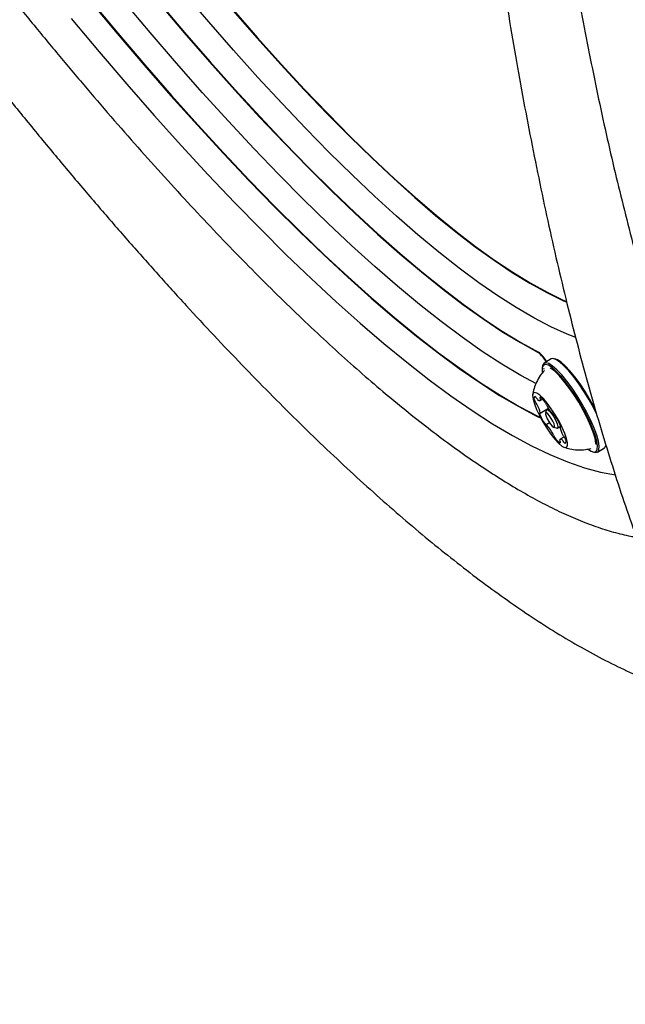
# Model space of a CAD drawing. Units: millimetres. Extents: x 5.1 to 15.7, y 4.3 to 14.5.
# Drawn here: x 8.1 to 8.2, y 9.4 to 9.6 of the extents above; entities that cross this region are included whole.
import ezdxf

# ---------------------------------------------------------------- set-up
doc = ezdxf.new("R2010")
doc.units = ezdxf.units.MM
doc.styles.add('SLDTEXTSTYLE0', font='TXT', dxfattribs={"width": 0.75})
doc.dimstyles.new('SLDDIMSTYLE0', dxfattribs={"dimtxt": 0.15875, "dimasz": 0.08, "dimexe": 0, "dimexo": 0.0625, "dimgap": 0.0396875, "dimtad": 2, "dimdec": 0, "dimlfac": 100, "dimrnd": 1e-09, "dimzin": 12, "dimdsep": 46, "dimtxsty": 'SLDTEXTSTYLE0', "dimblk1": 'DOT', "dimblk2": 'DOT', "dimsah": 1, "dimcen": 0.09, "dimse1": 1, "dimse2": 1, "dimadec": 0, "dimazin": 3, "dimtfac": 1, "dimtdec": 0, "dimtofl": 0, "dimtmove": 0, "dimatfit": 3, "dimldrblk": 'DOT', "dimfxl": 0, "dimfrac": 2, "dimtolj": 1, "dimtzin": 12, "dimarcsym": 0})

# ---------------------------------------------------------------- blocks, each defined once
blk = doc.blocks.new('_Dot')
at = {"color": 0, "linetype": 'ByBlock', "lineweight": -2}
blk.add_line((-0.5, 0), (-1, 0), dxfattribs=at)
at = {"color": 0, "linetype": 'ByBlock', "const_width": 0.5}
blk.add_lwpolyline([(-0.25, 0, 1), (0.25, 0, 1)], format="xyb", close=True, dxfattribs=at)
blk = doc.blocks.new('_D_7')
at = {"color": 7, "linetype": 'Continuous', "lineweight": 18}
blk.add_line((5.306350903714827, 7.066540665162083), (5.306350903714827, 11.74814027304258), dxfattribs=at)
at = {"color": 7, "linetype": 'Continuous', "lineweight": 18, "xscale": 0.08, "yscale": 0.08}
for p, rotation in [((5.306350903714827, 11.74814027304258), 90.0000000000004), ((5.306350903714827, 7.066540665162083), 270.0000000000004)]:
    blk.add_blockref('_Dot', p, dxfattribs=dict(at, rotation=rotation))
at = {"color": 7, "linetype": 'Continuous', "lineweight": 18, "insert": (5.101711423309093, 9.231392551942681), "char_height": 0.15875, "attachment_point": 1, "rotation": 90.00000000000041, "style": 'SLDTEXTSTYLE0'}
blk.add_mtext('468', dxfattribs=at)

msp = doc.modelspace()

# ---------------------------------------------------------------- linework, layer by layer
at = {"color": 7, "linetype": 'Continuous', "lineweight": 25}
for p, q in [((8.19535386516496, 9.497000209921058), (8.195280623609044, 9.496672985905906)), ((8.19563845642826, 9.496428415464726), (8.19557002751938, 9.49620190164146)), ((8.197098437713418, 9.498373251567438), (8.195676359997064, 9.497523251567438)), ((8.198034724504028, 9.498319158779452), (8.197711832969254, 9.498409607319388)), ((8.194837626109727, 9.489885372999197), (8.19535549726207, 9.490194913381155)), ((8.194266768556231, 9.486641488559247), (8.194350420186606, 9.486691488559247)), ((8.194266768556231, 9.486641488559247), (8.19495684156263, 9.486357584951437)), ((8.194350420186606, 9.486691488559247), (8.194899917361282, 9.48646467332302)), ((8.1948514913833, 9.48730066711259), (8.196535557175588, 9.488307261834514)), ((8.196099947903615, 9.487950705413477), (8.195953464791785, 9.487296257383173)), ((8.196547979565729, 9.488287212488878), (8.19616703902708, 9.488059517860005)), ((8.197664728039436, 9.486900861106804), (8.19769090746779, 9.486916508995696)), ((8.196784966314329, 9.485358069854904), (8.196089744551916, 9.48494252400164)), ((8.197651084648024, 9.484456084008585), (8.198296867717572, 9.484275186928716)), ((8.198424477132498, 9.48428275030028), (8.199030491052053, 9.484644975110989)), ((8.199036609840961, 9.484622108276191), (8.198903157335211, 9.484542341447288)), ((8.199751244743014, 9.482456085189432), (8.198917142180196, 9.48195752792337)), ((8.208187836085047, 9.480492495183709), (8.208297508343646, 9.480684796889701)), ((8.205229689036583, 9.480103458763605), (8.205294270732399, 9.480123666487971)), ((8.205591167735918, 9.479423109380832), (8.205914059270691, 9.479332660840898)), ((8.206527454526528, 9.479369016592846), (8.20794953224288, 9.480219016592848))]:
    msp.add_line(p, q, dxfattribs=at)
at = {"color": 7, "linetype": 'Continuous', "lineweight": 25, "flags": 128}
for points in [[(8.202123110301297, 9.502731974256093), (8.200381072953663, 9.503427924644685), (8.197062453318903, 9.504938693338993), (8.193595205518411, 9.506748166045295), (8.189983867661113, 9.508853974434388), (8.186233166448268, 9.511253362317964), (8.182348010986939, 9.513943189256054), (8.178333486364684, 9.5169199346674), (8.174194846993958, 9.52017970243736), (8.16993750973486, 9.523718226017348), (8.165567046805272, 9.527530874009102), (8.161089178487671, 9.531612656226493), (8.15650976564212, 9.535958230226933), (8.151834802035292, 9.54056190830384), (8.147070406495512, 9.54541766493098), (8.142222814904141, 9.550519144648998), (8.137298372033724, 9.555859670383747), (8.132303523243642, 9.561432252185597), (8.127244806044096, 9.567229596378215), (8.12212884153949, 9.573244115104917)], [(8.10303543569427, 9.57149164121791), (8.108596503891638, 9.564824113436858), (8.114106153466539, 9.558366330599867), (8.119558231565845, 9.552125504379614), (8.124946649628884, 9.546108604164369), (8.130265390186759, 9.54032234927498), (8.135508513582328, 9.534773201461148), (8.140670164603259, 9.529467357685304), (8.145744579020775, 9.52441074320223), (8.150726090026824, 9.519609004942055), (8.15560913456242, 9.515067505204115), (8.160388259530157, 9.510791315668646), (8.165058127883897, 9.506785211733023), (8.169613524588874, 9.503053667178891), (8.174049362445537, 9.499600849176094), (8.178360687770633, 9.496430613629027), (8.1825426859292, 9.493546500870599), (8.186590686711256, 9.490951731708586), (8.190500169547223, 9.488649203828823), (8.194266768556231, 9.486641488559247)], [(8.103119087324643, 9.57154164121791), (8.108680155522013, 9.564874113436858), (8.114189805096911, 9.558416330599867), (8.11964188319622, 9.552175504379615), (8.125030301259258, 9.546158604164368), (8.130349041817132, 9.54037234927498), (8.135592165212703, 9.534823201461148), (8.140753816233632, 9.529517357685306), (8.14582823065115, 9.52446074320223), (8.150809741657197, 9.519659004942055), (8.155692786192795, 9.515117505204115), (8.160471911160531, 9.510841315668646), (8.165141779514272, 9.506835211733025), (8.169697176219248, 9.503103667178891), (8.17413301407591, 9.499650849176094), (8.178444339401006, 9.496480613629027), (8.182626337559572, 9.493596500870598), (8.186674338341628, 9.491001731708586), (8.190583821177597, 9.488699203828824), (8.194350420186606, 9.486691488559247)], [(8.194113009134693, 9.49329142096992), (8.190917936448221, 9.495027774079439), (8.187056256792555, 9.497330952507635), (8.183054750523171, 9.499930178814173), (8.178918178724736, 9.502822360379504), (8.174651463186008, 9.506004056019135), (8.170259680543776, 9.50947148007804), (8.165748056242558, 9.513220506934914), (8.16112195831725, 9.517246675910929), (8.156386891006111, 9.521545196577156), (8.151548488201694, 9.526110954454335), (8.146612506747516, 9.530938517098187), (8.141584819588424, 9.536022140563077), (8.136471408782828, 9.541355776236275), (8.131278358385122, 9.546933078034755), (8.126011847206723, 9.552747409955897), (8.120678141464387, 9.558791853973164), (8.11528358732451, 9.565059218267322), (8.109834603352327, 9.571542045783447)], [(8.11699867133974, 9.571174161467463), (8.122249780039995, 9.56499004383205), (8.127444405763999, 9.559021668433806), (8.132576132133815, 9.553276407382723), (8.1376386204645, 9.547761357198986), (8.142625617593621, 9.542483330047355), (8.147530963605128, 9.537448845322832), (8.152348599438062, 9.532664121597923), (8.157072574370673, 9.528135068941493), (8.161697053370728, 9.52386728161867), (8.166216324302919, 9.519866031180841), (8.170624804984453, 9.516136259954244), (8.174917050080154, 9.512682574935244), (8.179087757828512, 9.509509242099782), (8.183131776590386, 9.506620181134059), (8.187044111212296, 9.504018960592974), (8.190819929196412, 9.501708793492242), (8.194454566669622, 9.4996925333397)], [(8.117082322970113, 9.571224161467464), (8.122333431670366, 9.56504004383205), (8.127528057394374, 9.559071668433806), (8.132659783764188, 9.553326407382725), (8.137722272094875, 9.547811357198986), (8.142709269223994, 9.542533330047355), (8.147614615235502, 9.537498845322832), (8.152432251068435, 9.532714121597923), (8.157156226001048, 9.528185068941493), (8.161780705001103, 9.52391728161867), (8.166299975933294, 9.519916031180841), (8.170708456614827, 9.516186259954244), (8.175000701710529, 9.512732574935244), (8.179171409458885, 9.509559242099781), (8.183215428220759, 9.50667018113406), (8.187127762842671, 9.504068960592974), (8.190903580826786, 9.501758793492241), (8.194538218299996, 9.4997425333397)], [(8.132199055491267, 9.569517568331936), (8.137111998592903, 9.56390208679537), (8.141960226782333, 9.558512531414898), (8.146737010264117, 9.55335638339887), (8.151435718414774, 9.54844079996432), (8.156049828986703, 9.543772604402083), (8.160572937161676, 9.539358276605425), (8.164998764441332, 9.535203944075345), (8.16932116736231, 9.531315373415023), (8.173534146023963, 9.527697962325242), (8.177631852416777, 9.524356732111867), (8.18160859853996, 9.521296320715805), (8.185458864296915, 9.51852097627511), (8.189177305157664, 9.516034551228158), (8.192758759577536, 9.513840496966113), (8.196198256161903, 9.511941859042071), (8.199491020566915, 9.510341272943545), (8.200303689136398, 9.509982368537646)], [(8.132282707121641, 9.569567568331935), (8.137195650223278, 9.56395208679537), (8.142043878412707, 9.5585625314149), (8.146820661894491, 9.55340638339887), (8.151519370045149, 9.54849079996432), (8.156133480617077, 9.543822604402083), (8.160656588792051, 9.539408276605425), (8.165082416071707, 9.535253944075345), (8.169404818992684, 9.531365373415023), (8.173617797654337, 9.527747962325241), (8.17771550404715, 9.524406732111867), (8.181692250170332, 9.521346320715807), (8.18554251592729, 9.51857097627511), (8.189260956788038, 9.516084551228158), (8.192842411207911, 9.513890496966114), (8.196281907792278, 9.511991859042073), (8.19957467219729, 9.510391272943545), (8.20027836433687, 9.510079617639992)], [(8.099170043028572, 9.567895629724399), (8.104887407649327, 9.561070289917236), (8.110551565704839, 9.554458631688366), (8.116156406527482, 9.54806778789769), (8.12169588344288, 9.541904653183716), (8.127164020293254, 9.535975876525413), (8.132554917884672, 9.530287854069075), (8.137862760351288, 9.524846722227979), (8.143081821429673, 9.51965835106222), (8.14820647063649, 9.51472833794592), (8.153231179342823, 9.5100620015286), (8.158150526738641, 9.505664375997265), (8.162959205680924, 9.501540205645366), (8.167652028419184, 9.497693939754507), (8.17222393219216, 9.49412972779443), (8.176669984689685, 9.490851414946434), (8.180985389373808, 9.48786253795508), (8.185165490653453, 9.485166321312635), (8.189205778907018, 9.482765673780401), (8.193101895347473, 9.480663185250645), (8.196849636724778, 9.47886112395255), (8.200444959860464, 9.477361434005175), (8.203883986009536, 9.476165733320082), (8.207163005044995, 9.475275311855885), (8.210195349074656, 9.474703046450804)], [(8.206428193604747, 9.487053788302942), (8.205793799916071, 9.488312337431172), (8.204859110926929, 9.490002169047184), (8.203844902024276, 9.491667957489192), (8.202785710875883, 9.493252976329693), (8.201717606965946, 9.494703249653094), (8.200676963292073, 9.495969390140779), (8.199699217726462, 9.497008280897008), (8.19881766622167, 9.497784543743089), (8.198062328956892, 9.498271743978822), (8.19745892803675, 9.498453290584514), (8.197098437713418, 9.498373251567438)], [(8.204716538899644, 9.47988147965107), (8.205248957705434, 9.47955771354077), (8.20583809382841, 9.479380458817008), (8.20625882315843, 9.479507668066175), (8.20649681826277, 9.47993500932986), (8.206543974503598, 9.48064793001387), (8.206398686031688, 9.48162215245936), (8.206065900471696, 9.482824500689404), (8.205556950436737, 9.484214030177084), (8.204889167609831, 9.485743422162257), (8.204085292534234, 9.487360595035167), (8.203172700211502, 9.489010477913212), (8.202182467878652, 9.490636886013801), (8.201148316710125, 9.492184433959727), (8.20010546348364, 9.493600421861771), (8.199089421315058, 9.494836629950221), (8.198134790301825, 9.49585096064129), (8.19727407925814, 9.49660887211985), (8.196536598666288, 9.497084554619516), (8.195947462543312, 9.497261809343277), (8.195526733213294, 9.497134600094109), (8.195288738108953, 9.496707258830424), (8.195241581868125, 9.495994338146417), (8.19527241097111, 9.495667615244496)], [(8.205914059270691, 9.479332660840898), (8.206166964203195, 9.47928897757577), (8.206597880684063, 9.479419266952036), (8.206841638381729, 9.479856955461814), (8.206889936420156, 9.480587138147857), (8.206741130067568, 9.481584949514547), (8.206400286745835, 9.482816410292534), (8.205879013465477, 9.484239584562), (8.20519506156286, 9.485806007830103), (8.204371722199717, 9.487462337431172), (8.203437033210575, 9.489152169047186), (8.202422824307924, 9.490817957489192), (8.201363633159527, 9.492402976329693), (8.200295529249594, 9.493853249653094), (8.19925488557572, 9.495119390140779), (8.198277140010108, 9.496158280897008), (8.197395588505316, 9.496934543743087), (8.196640251240538, 9.497421743978823), (8.196036850320395, 9.497603290584514), (8.195605933839529, 9.497473001208249), (8.195362176141861, 9.49703531269847), (8.19535386516496, 9.497000209921058)], [(8.206251599803512, 9.480902781252407), (8.206234476397082, 9.481202721378116), (8.20605606761592, 9.482200124193591), (8.205691044101938, 9.483418756254501), (8.205152598755989, 9.484814573023051), (8.204460192395779, 9.486337126044459), (8.203638850391219, 9.487931386285561), (8.202718258182333, 9.489539733027435), (8.201731688370135, 9.491104036428327), (8.200714798158117, 9.492567758487573), (8.199704340608024, 9.493877996476263), (8.198736836288438, 9.494987394979693), (8.197847253326277, 9.495855857445441), (8.19706774356758, 9.496451995377237), (8.1969024656353, 9.496550702935885)], [(8.206163897580296, 9.488000178430674), (8.205925628402458, 9.488460595035166), (8.205013036079725, 9.490110477913213), (8.204022803746874, 9.4917368860138), (8.202988652578348, 9.493284433959728), (8.201945799351863, 9.494700421861772), (8.200929757183282, 9.49593662995022), (8.199975126170047, 9.49695096064129), (8.199114415126363, 9.497708872119851), (8.198376934534512, 9.498184554619515), (8.198034724504028, 9.498319158779452)], [(8.198613763486877, 9.481180807431478), (8.199284120122886, 9.480608452480684), (8.199824735241254, 9.480322505570053), (8.200206464141017, 9.480338382171553), (8.200408727718381, 9.480655226373484), (8.200420621891537, 9.481255957022912), (8.20024150544253, 9.482108188575031), (8.199881034585493, 9.483165977006275), (8.199358642397629, 9.484372296668516), (8.198702491177002, 9.485662114556522), (8.197947954205757, 9.48696589625409), (8.197135708767316, 9.488213354552432), (8.19630954322351, 9.489337238651794), (8.195513996372647, 9.490276959669474), (8.19479195635138, 9.49098185700217), (8.194182348524146, 9.49141392945222), (8.193718037006704, 9.491549883882003), (8.193424052953139, 9.49138239095302), (8.19331624511988, 9.490920480252427), (8.193400425455117, 9.490189053505654), (8.193672055775188, 9.489227542117943), (8.194116492419234, 9.48808778141708), (8.194709775692731, 9.48683121619747), (8.195419921540841, 9.485525588215346), (8.196208645817082, 9.484241284213176), (8.197033428191562, 9.48304754135215), (8.19784980443299, 9.482008714618889), (8.198613763486877, 9.481180807431478)], [(8.19478831498496, 9.487316593081621), (8.194758811269352, 9.487332288168805), (8.194735530567224, 9.48733593578782), (8.194719152321827, 9.487327429483539), (8.19471015452942, 9.487307017510977), (8.19470879978901, 9.487275295590015), (8.194715127638466, 9.48723318951942), (8.194728953400595, 9.487181928157568), (8.194749873572926, 9.487123007558418)], [(8.197331599627955, 9.48468135634126), (8.197608277202493, 9.484471874504164), (8.197773700561491, 9.484483029299943), (8.197802685498107, 9.484713122512051), (8.19769081931849, 9.48512712453475), (8.197455132634415, 9.485662007313021), (8.197131506607032, 9.486236339792596), (8.19676921036533, 9.486762685059796), (8.196423400227884, 9.487160911819025), (8.196146722653346, 9.48737039365612), (8.195981299294347, 9.487359238860343), (8.195952314357733, 9.487129145648234), (8.196064180537348, 9.486715143625535), (8.196299867221422, 9.486180260847265), (8.196623493248808, 9.48560592836769), (8.196985789490508, 9.485079583100488), (8.197331599627955, 9.48468135634126)], [(8.196099947903615, 9.487950705413477), (8.196135969024578, 9.48803221085452), (8.196350046312691, 9.488046646472585), (8.19670809964445, 9.48777555233046), (8.19715561864585, 9.487260200053813), (8.1976244726057, 9.486579047355082), (8.198043282758784, 9.485835793557985), (8.19834828905582, 9.485143592315518), (8.198493057052971, 9.484607824992024), (8.198455547135, 9.484310057305764), (8.198296867717572, 9.484275186928716)], [(8.198966261587866, 9.484526451711318), (8.198995782283527, 9.484510754091097), (8.199019069780821, 9.484507122284443), (8.199035443385629, 9.484515662449155), (8.199044424497078, 9.484536124956009), (8.199045750597062, 9.484567911685424), (8.199039382923644, 9.484610093510518), (8.199025507604073, 9.484661437455504), (8.199004530214287, 9.484720442735608)], [(8.20794953224288, 9.480219016592848), (8.208019958400417, 9.480269266952035), (8.208263716098084, 9.480706955461816), (8.208272027074987, 9.480742058239226)]]:
    msp.add_lwpolyline(points, dxfattribs=at)
at = {"color": 7, "linetype": 'Continuous', "lineweight": 25}
for centre, radius, start, end in [((8.190307427566188, 9.494439575016981), 0.006692707515158618, 29.94577041351623, 51.70938833728094), ((8.190391079196568, 9.494489575016992), 0.006692707515147084, 29.94577041346753, 51.70938833726021), ((8.194250798802413, 9.490287198770593), 0.0006644846828721448, 136.4262269880006, 221.3133567008692), ((8.193432806533012, 9.490123932740415), 0.0007066010395307966, 24.55016621675167, 61.55344868102698), ((8.19526804255059, 9.491126495209885), 0.001387348598079082, 210.7324705839345, 225.1381206889569), ((8.194955065927081, 9.49046411806865), 0.0001893634915448688, 135.9010624778875, 235.5220207041859), ((8.193295621475398, 9.487957456645791), 0.003046683083049823, 31.37903898483146, 59.99753391314586), ((8.19549399166966, 9.490499198853561), 0.001859830626432359, 200.4786569847722, 219.2407844373728), ((8.19254375164755, 9.488100775768842), 0.001942329543033557, 27.51513041057575, 38.98415133313927), ((8.190089478727295, 9.486536663298569), 0.004848214707549862, 9.726395393106996, 30.51070469666948), ((8.194620252858641, 9.490202089176785), 0.0003360586806458983, 190.1045151131548, 333.7557435723718), ((8.194322993516112, 9.490017867256215), 0.0005997346659511974, 3.404698418045796, 28.93372410680721), ((8.194571778088608, 9.488534417003827), 0.001665649445832365, 17.05232883162497, 37.30325023635989), ((8.197421111131861, 9.489375565491622), 0.001305459170246317, 195.6748040975151, 210.6895422506713), ((8.20408602526751, 9.492950944767351), 0.008867777997379343, 208.5759695022314, 222.350461015885), ((8.20408974870753, 9.490940597778314), 0.01008995850422745, 202.2318490893983, 214.8526797087305), ((8.194825740038384, 9.487341090683087), 4.472993518193022e-05, 213.2078594851928, 19.11404021493145), ((8.197645767940282, 9.487028841552174), 0.0001246404704513998, 204.5550500361272, 281.9513637561276), ((8.197604110005997, 9.486553718584437), 0.0003595707486998977, 18.69004869336583, 79.185107060987), ((8.189664652699062, 9.480902849062511), 0.01008996201441217, 22.23186212591015, 34.85267822800142), ((8.196149864129069, 9.48528928579247), 0.0003590208895054205, 198.6448947162818, 259.2589415876425), ((8.196108558669202, 9.484814519932923), 0.0001246925499715665, 24.63433030520881, 101.8499433755757), ((8.189669276021213, 9.478892660843032), 0.008866995440699212, 28.57159928245819, 42.35449692366862), ((8.198928881274803, 9.484501944747143), 4.469764085395785e-05, 33.24931073718898, 199.1313550175615), ((8.203664000978533, 9.485305649852764), 0.004846933445474832, 189.7203551883596, 210.5126774283505), ((8.196333922834162, 9.482467161511108), 0.001305330489167726, 15.67448958688712, 30.68831811528492), ((8.199182656645803, 9.483308121691659), 0.001665150154048431, 197.0523206637267, 217.303184212256), ((8.201210894335405, 9.483742518503263), 0.001942528974702591, 207.5278442144264, 218.9847306873059), ((8.198258873210056, 9.481342503838192), 0.001862017368530468, 20.48741754396999, 39.24346856683353), ((8.200459057753315, 9.483885290633408), 0.003046503999763503, 211.3789887156387, 239.9976049424206), ((8.199134518688007, 9.481640805673074), 0.0003360648273712962, 10.10466450084297, 153.7553686453595), ((8.19943176500344, 9.481825020271314), 0.0005997254811763756, 183.4036009287209, 208.9328479883631), ((8.19879968791151, 9.481378776630331), 0.0001893725476891367, 315.906151921972, 55.52086232348291), ((8.198485935268588, 9.480715680500984), 0.001388423763213819, 30.72182071001913, 45.13572177703069), ((8.200321452414304, 9.481718330519515), 0.0007057964554438682, 204.5585777315275, 241.5637771189131), ((8.199504118370491, 9.481555655420719), 0.000664327984540749, 316.4200248883457, 41.31148538501856)]:
    msp.add_arc(centre, radius, start, end, dxfattribs=at)
for points, knots in [([(8.186304658518466, 9.768377550661832), (8.186305121725331, 9.76813226373319), (8.18631221276134, 9.76437727092668), (8.186379453445959, 9.75711486020963), (8.186541928023606, 9.746603008631771), (8.186790693724411, 9.736114966582386), (8.187119795356995, 9.725660056790602), (8.187530484481634, 9.715247650400206), (8.188021993176221, 9.704887031303125), (8.18859400650137, 9.69458744672949), (8.18924600076337, 9.684358082400694), (8.189977421768784, 9.674208057926771), (8.190787638153452, 9.664146416814843), (8.191675955154096, 9.654182117960776), (8.192641612365623, 9.644324026785464), (8.193683785987036, 9.634580906510925), (8.194801590079885, 9.62496140944569), (8.195994078328695, 9.615474068316356), (8.197260245931124, 9.606127287637168), (8.19859903175025, 9.596929335121821), (8.200009320733278, 9.587888333138903), (8.201489946643935, 9.57901225021458), (8.203039695154866, 9.570308892587827), (8.204657307359495, 9.561785895827036), (8.206341483774962, 9.553450716522086), (8.208090888923559, 9.545310624074078), (8.209904156598762, 9.537372692617199), (8.211779895944378, 9.529643793125272), (8.213716698501642, 9.522130585782389), (8.2157131464091, 9.514839512736128), (8.217767821973288, 9.507776791409094), (8.219879318861945, 9.500948408627462), (8.22204625520114, 9.494360115945366), (8.224267288873413, 9.488017426717157), (8.226541135297941, 9.48192561571754), (8.228866587893378, 9.476089722462158), (8.231242541223041, 9.470514559874935), (8.233668016403797, 9.465204730626487), (8.236142187564816, 9.460164654363034), (8.238664406714383, 9.455398610162408), (8.241234221927336, 9.450910799751423), (8.243851379781336, 9.446705438013458), (8.246515796877377, 9.442786876787638), (8.249227476899934, 9.439159765281783), (8.25198607080615, 9.435829561878903), (8.25479063175705, 9.432802480955758), (8.257639153629317, 9.430085449945445), (8.260528272615836, 9.42768577796169), (8.263452663361335, 9.425610458713937), (8.266404879468258, 9.42386632732454), (8.269375583072529, 9.422454915162708), (8.272355192497601, 9.421386122307275), (8.275298480063501, 9.420633536400446), (8.277255754097487, 9.42040601992044), (8.278210685107874, 9.42029501730233)], [0, 0, 0, 0, 0.001367168551508996, 0.02092939931460716, 0.04049225916174182, 0.06005534846651585, 0.07961880165230997, 0.09918275596439201, 0.1187473525829987, 0.1383127378335237, 0.1578790644740143, 0.1774464930806465, 0.1970151935538497, 0.2165853467703624, 0.2361571464095921, 0.2557308009864979, 0.2753065361274025, 0.2948845971303196, 0.3144652518570898, 0.3340487940110276, 0.3536355468608819, 0.3732258674792085, 0.3928201515706325, 0.412418838971852, 0.4320224199095694, 0.4516314421022237, 0.4712465187831924, 0.4908683377010227, 0.5104976711069276, 0.530135386656546, 0.5497824590084752, 0.5694399816596063, 0.5891091781584167, 0.6087914111917618, 0.6284881870049219, 0.6482011509682427, 0.6679320675063426, 0.6876827735466955, 0.7074550883810323, 0.7272506533540177, 0.7470706608945549, 0.7669154131081152, 0.786783626013103, 0.8066713719227973, 0.8265705467749317, 0.8464609773327292, 0.8663154226504656, 0.8860959410359805, 0.9057533369393156, 0.9252316820197989, 0.9444785733521851, 0.9634596757785373, 0.9821724050272101, 1, 1, 1, 1]), ([(7.96336840715115, 9.756542245488479), (7.964680899323834, 9.754229247176786), (7.967716860167753, 9.748878988750487), (7.972564236877755, 9.7405068013798), (7.977889725494042, 9.731433517952388), (7.983281793107906, 9.722391663200641), (7.98873244078, 9.713388951029026), (7.994237640182226, 9.7044335414789), (7.999792238052331, 9.695533424219736), (8.005391330922059, 9.68669656877649), (8.011029901182749, 9.677930877560767), (8.016702919503292, 9.66924419101062), (8.022405323484252, 9.660644277011343), (8.028132029726251, 9.65213882435596), (8.033877937041654, 9.643735435211848), (8.039637932140838, 9.635441617947642), (8.045406894763211, 9.627264779963022), (8.051179703073377, 9.619212220623057), (8.056951239113884, 9.611291124275956), (8.062716394384815, 9.603508553366703), (8.068470075549586, 9.595871441650647), (8.074207210289963, 9.588386587514506), (8.079922753332523, 9.581060647412837), (8.085611692675801, 9.573900129429962), (8.091269056053758, 9.566911386979921), (8.096889917679501, 9.560100612660502), (8.102469405323259, 9.553473832282537), (8.108002707790742, 9.547036899102654), (8.11348508288286, 9.540795488297578), (8.118911865935699, 9.534755091732041), (8.124278479061001, 9.528921013091834), (8.129580441232914, 9.523298363481068), (8.134813379396412, 9.517892057621527), (8.139973040806044, 9.512706810846746), (8.145055306839694, 9.507747137161035), (8.15005620856609, 9.503017348744464), (8.15497194437179, 9.498521557438497), (8.159798899951316, 9.49426367898017), (8.164533670929645, 9.490247441026325), (8.169173088178033, 9.486476396607092), (8.17371424574492, 9.482953944687237), (8.178154529838608, 9.479683362509277), (8.18249164886108, 9.476667847418868), (8.186723651137518, 9.47391059734025), (8.190848953357126, 9.471414847534641), (8.194866243032212, 9.469184203858697), (8.198774676749016, 9.467222031226955), (8.202572646076401, 9.465534557315188), (8.20626109190767, 9.464120314034467), (8.209827867664572, 9.46301089527823), (8.212568870541038, 9.462307341541127), (8.21408364531996, 9.462079336921741), (8.214486648630439, 9.462018676671983)], [0, 0, 0, 0, 0.01542059294434671, 0.03566978709923398, 0.0559187151128274, 0.07616750275891288, 0.09641627439495921, 0.1166651191958778, 0.1369141551353876, 0.1571635081150404, 0.1774133065878731, 0.1976636826979655, 0.2179147734803758, 0.2381667221417431, 0.258419679444136, 0.2786738052177969, 0.2989292700312063, 0.3191862570516716, 0.3394449641341677, 0.3597056061828578, 0.379968417836825, 0.4002336565409423, 0.4205016060735062, 0.4407725806152735, 0.4610469294601686, 0.4813250424859517, 0.5016073565246536, 0.5218943627969076, 0.5421866156020552, 0.5624847424855383, 0.5827894561355587, 0.6031015682879725, 0.6234220059352608, 0.6437518301292763, 0.6640922576156425, 0.6844446854013332, 0.7048107180676065, 0.7251921970818702, 0.7455912303340883, 0.7660102182843722, 0.7864518698767843, 0.8069191957659277, 0.8274154567732015, 0.8479440291556616, 0.8685081210503797, 0.8891102304295291, 0.909751167478138, 0.9304283719172846, 0.9511331604083959, 0.9718422439421527, 0.9925086758342682, 1, 1, 1, 1]), ([(8.174365579099655, 9.709931235042541), (8.174384579225059, 9.709460644877236), (8.174550472780046, 9.705351836444873), (8.17494132637367, 9.697652743737903), (8.175543268270948, 9.686847852952644), (8.17623447605678, 9.676116017570251), (8.177004226308384, 9.665459382503409), (8.177854782215615, 9.654887909711608), (8.178784870256607, 9.644409349190704), (8.179794112948684, 9.634031914496681), (8.180881844765771, 9.623763552521373), (8.182047434457802, 9.61361212601853), (8.183290204300528, 9.603585351153132), (8.184609458319173, 9.593690800413167), (8.186004482352818, 9.583935887634734), (8.1874745529147, 9.57432785741726), (8.189018945164433, 9.564873772910634), (8.190636942864614, 9.555580503547151), (8.192327849887853, 9.54645471226428), (8.19409100380178, 9.537502842325303), (8.195925791893242, 9.528731103724965), (8.197831670148512, 9.520145459250676), (8.199808185798428, 9.511751610330288), (8.201855004170918, 9.503554982913112), (8.203971940739638, 9.495560713806912), (8.20615899941806, 9.487773638169552), (8.20841641830449, 9.480198279281971), (8.210744724199998, 9.472838842392402), (8.213144797224112, 9.465699215447003), (8.215617946599508, 9.458782981102623), (8.218165997899062, 9.452093446839617), (8.220791390256474, 9.445633703663669), (8.223497278367258, 9.439406729330107), (8.226287627076768, 9.433415559775673), (8.22916727364172, 9.427663562605941), (8.232141911198484, 9.422154857515745), (8.235217913762234, 9.416894934192444), (8.238401880314614, 9.411891502039301), (8.24169886517275, 9.407156792310007), (8.245110507236946, 9.402708482467121), (8.248633374186705, 9.398568943975665), (8.252258244398098, 9.394762685397215), (8.255970279823597, 9.39131286413614), (8.259750510605215, 9.388237445154433), (8.263579271760051, 9.385545804670873), (8.267439518410322, 9.38323808012296), (8.271318469865072, 9.381307288730476), (8.275207216679553, 9.379742711464367), (8.279099127167871, 9.378532846956581), (8.282988189054455, 9.377667111770208), (8.286867987094649, 9.377136378987531), (8.290731479872811, 9.376932861200528), (8.294570402192814, 9.377049811636889), (8.298375381301863, 9.377480900572749), (8.302138725520555, 9.378220064537466), (8.305856210071484, 9.379262573083247), (8.309527954089447, 9.380606594423575), (8.313156542320264, 9.382253722528773), (8.316746450148125, 9.384209459730556), (8.32030296719039, 9.38648315646042), (8.323830670899286, 9.389087093082077), (8.327331641451666, 9.392034455806757), (8.330803833717052, 9.39533628968266), (8.334240285707375, 9.398997971525121), (8.337629656316285, 9.403016842694091), (8.340958579118928, 9.407380829676928), (8.34421344515536, 9.412074164194294), (8.347386208521783, 9.417066768024727), (8.35046103417045, 9.422369121182117), (8.35264761081517, 9.426348492298096), (8.353786259380534, 9.428641432077663), (8.35395716400079, 9.428985589190065)], [0, 0, 0, 0, 0.001964378274247566, 0.0171513444449662, 0.03234128148162168, 0.04753473404003817, 0.06273227468228673, 0.07793450905013816, 0.09314208154772849, 0.1083556816313748, 0.1235760508176464, 0.1388039905368769, 0.1540403709779208, 0.1692861410911907, 0.1845423399415082, 0.199810109629463, 0.2150907100294332, 0.230385535622783, 0.2456961347340273, 0.2610242315006501, 0.2763717509170168, 0.291740847275403, 0.3071339362608219, 0.3225537308040054, 0.3380032804975125, 0.3534860138324659, 0.3690057815506838, 0.3845668977544757, 0.4001741726186742, 0.4158329258608086, 0.4315489623264695, 0.4473284781794087, 0.463177845196635, 0.4791031870811152, 0.4951096097724277, 0.5111998725467077, 0.5273721920383749, 0.5436167917637693, 0.5599108599368692, 0.5761990404688944, 0.59239632370237, 0.6083966425033632, 0.6240770365112458, 0.6393208112719982, 0.6540442614789619, 0.668213125044042, 0.681842123862333, 0.694982561884858, 0.7077071692654469, 0.7200981140762499, 0.7322396815112977, 0.7442147970287701, 0.756104046056126, 0.7679765976598797, 0.7798939524108166, 0.7919333907567657, 0.8041717300097292, 0.8166850039694457, 0.8295467586122617, 0.8428243865711021, 0.856572968940163, 0.8708265884369332, 0.8855884429525743, 0.9008233269946109, 0.9164577139863022, 0.9323908631560217, 0.9485141894376752, 0.9647304314405758, 0.980957702796643, 0.9971418603849149, 1, 1, 1, 1]), ([(7.979699218904236, 9.704579071218612), (7.979707076188969, 9.704566127602815), (7.981619962185715, 9.70141495486968), (7.985488342103624, 9.695168418137671), (7.991302966354487, 9.685852795999288), (7.997169671884697, 9.67660632314495), (8.003075100369719, 9.667429109207486), (8.009016950455926, 9.65833037613875), (8.014989939433534, 9.649316819925595), (8.020989572837234, 9.640395719747131), (8.027011141994302, 9.631574095002913), (8.0330500008659, 9.622858921580786), (8.039101500431734, 9.614257064277608), (8.045161015337358, 9.605775285338062), (8.051223946357226, 9.597420232622678), (8.057285729973215, 9.589198433262922), (8.063341846783, 9.581116285867877), (8.069387831085862, 9.573180053140105), (8.075419281169758, 9.565395854404692), (8.081431870613208, 9.557769658191821), (8.087421360744106, 9.550307274850644), (8.09338361449312, 9.543014349227622), (8.099314611915046, 9.535896353444945), (8.105210467717548, 9.528958579839209), (8.111067451212817, 9.522206134150865), (8.11688200920255, 9.515643929100492), (8.122650792423565, 9.50927667855425), (8.128370686323084, 9.503108892578144), (8.134038847103376, 9.497144873823771), (8.139652744174697, 9.491388715900374), (8.145210210377947, 9.485844304703225), (8.150709501564986, 9.480515324142864), (8.156149367306835, 9.47540526843079), (8.161529134536224, 9.470517464177421), (8.166848805595617, 9.465855107168537), (8.17210917104883, 9.461421321423371), (8.177311934740757, 9.457219251322424), (8.182459842723269, 9.45325220617444), (8.187556793970122, 9.449523875179198), (8.192607889869787, 9.44603868059783), (8.197619318336848, 9.442802207484453), (8.20259794464733, 9.439822195257056), (8.207550155530365, 9.437108515051824), (8.212479493841185, 9.434678458767907), (8.217378578370138, 9.432544608191112), (8.222232806032636, 9.430765187768978), (8.225938400063121, 9.429583267869141), (8.228039188569126, 9.429116783326112), (8.228529985089033, 9.429007800918004)], [0, 0, 0, 0, 9.078581465290237e-05, 0.02210215353916975, 0.0441146001306898, 0.06612875119786749, 0.08814524544166123, 0.110164740051527, 0.1321879163932768, 0.1542154860839757, 0.1762481975600292, 0.1982868432563415, 0.2203322675314847, 0.2423853754928933, 0.2644471429014137, 0.2865186273637776, 0.3086009810590167, 0.330695465288281, 0.3528034671929006, 0.3749265190492986, 0.3970663206290425, 0.4192247652064083, 0.4414039699082165, 0.4636063112348013, 0.485834466734773, 0.508091463992848, 0.530380738281788, 0.552706200423265, 0.5750723165686816, 0.5974842016896719, 0.6199477284434328, 0.6424696525357707, 0.6650577543429244, 0.6877209936353439, 0.7104696684087208, 0.7333155575644296, 0.7562720058706637, 0.7793538698180615, 0.8025771693950389, 0.8259581568954131, 0.8495112772048402, 0.8732451006332983, 0.8971547421486827, 0.9212087564719524, 0.9453187382089563, 0.9692764916240575, 0.9928222232046849, 1, 1, 1, 1]), ([(8.195715511297871, 9.496011242098033), (8.1954270895506, 9.495677877647719), (8.19480615445723, 9.494960186669003), (8.194112204101549, 9.493701365439106), (8.19358439201336, 9.492376428516362), (8.19341011862366, 9.491478595718176), (8.193327851398035, 9.491054766162158)], [0, 0, 0, 0, 0.2364970511885361, 0.5091478709566081, 0.7682891064543187, 1, 1, 1, 1]), ([(8.199752684875698, 9.480366019112134), (8.200133713733962, 9.480241853241612), (8.201014383701262, 9.479954869327507), (8.20247676281436, 9.479796454993375), (8.20392300137127, 9.479819701034492), (8.204811625356246, 9.480033593555074), (8.205175477295901, 9.480121173014787)], [0, 0, 0, 0, 0.2177733703167554, 0.5033384289808783, 0.7966392095840555, 1, 1, 1, 1])]:
    msp.add_open_spline(points, degree=3, knots=knots, dxfattribs=at)

# ---------------------------------------------------------------- dimensions: what is measured, and where the dimension line sits
at = {"color": 7, "linetype": 'Continuous', "lineweight": 18}
dim = msp.add_linear_dim(base=(5.306350903714825, 7.066540665162083), p1=(11.06870541669698, 11.74814027304258), p2=(11.60786225215565, 7.066540665162083), angle=90.0000000000002, dimstyle='SLDDIMSTYLE0', dxfattribs=at)
dim.commit()
dim.dimension.update_dxf_attribs({"geometry": '_D_7', "text_midpoint": (5.306350903714825, 9.40734046910233), "dimtype": 160})

doc.saveas('drawing.dxf')
